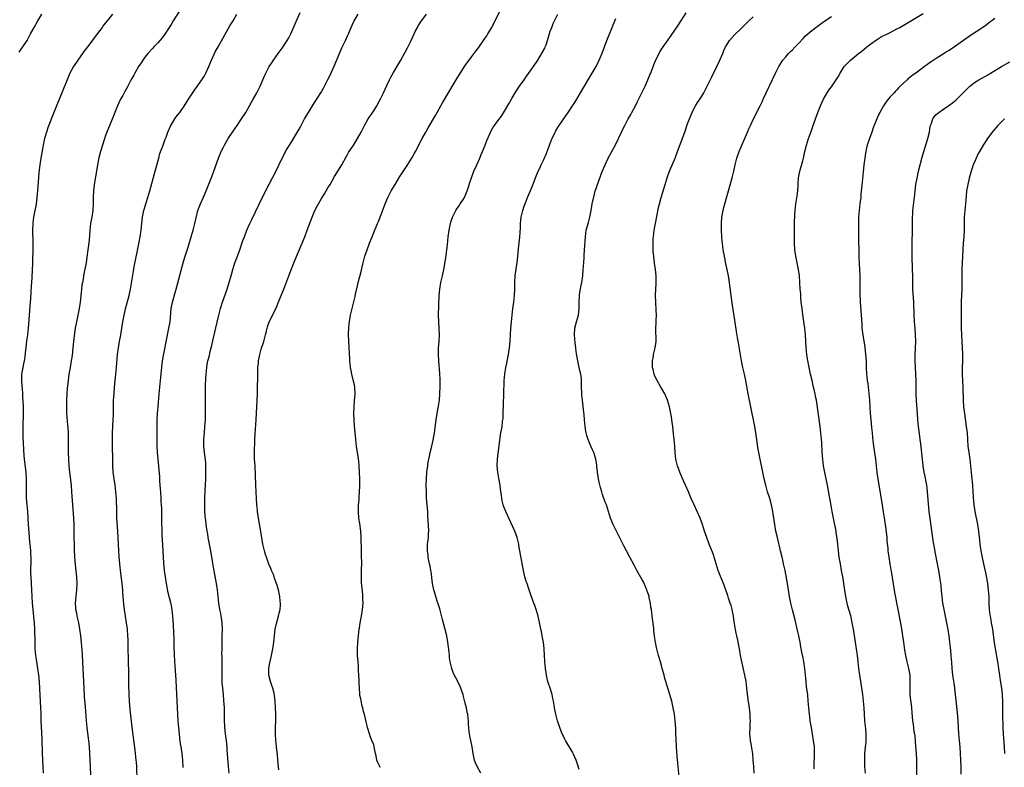
# Model space of a CAD drawing. Units: inches. Extents: x 2631000 to 2634000, y 1446000 to 1449000.
# Drawn here: x 2633165 to 2633466, y 1446591 to 1446819 of the extents above; entities that cross this region are included whole.
import ezdxf

# ---------------------------------------------------------------- set-up
doc = ezdxf.new("R2010")
doc.units = ezdxf.units.IN
doc.header["$MEASUREMENT"] = 0
doc.layers.add('LD26311446_10ft', color=254, linetype='Continuous')

msp = doc.modelspace()

# ---------------------------------------------------------------- linework, layer by layer
at = {"layer": 'LD26311446_10ft'}
for points, elevation in [([(2633164.59, 1446809.41), (2633165.38, 1446810.62), (2633165.68, 1446811), (2633166.94, 1446813), (2633168.05, 1446815), (2633169.11, 1446817), (2633170.22, 1446819), (2633171.51, 1446821)], 10150), ([(2633193.05, 1446821), (2633191.47, 1446819), (2633191, 1446818.38), (2633190.38, 1446817.62), (2633189.89, 1446817), (2633187.8, 1446814.2), (2633186.76, 1446812.76), (2633185.44, 1446811), (2633184.37, 1446809.63), (2633182.48, 1446807), (2633181.17, 1446805), (2633180.06, 1446803), (2633179.18, 1446801), (2633178, 1446798), (2633177.63, 1446797), (2633177, 1446795.45), (2633175.96, 1446793), (2633175.13, 1446791), (2633173.46, 1446786.54), (2633172.9, 1446785), (2633172.3, 1446783), (2633171.87, 1446781), (2633171.18, 1446777), (2633170.87, 1446775), (2633170.58, 1446772.58), (2633170.21, 1446768.21), (2633169.99, 1446765), (2633169.77, 1446763), (2633169.62, 1446762.38), (2633169.36, 1446761), (2633168.92, 1446759), (2633168.7, 1446757.3), (2633168.68, 1446757), (2633168.63, 1446755), (2633168.73, 1446751), (2633168.74, 1446749.26), (2633168.64, 1446745.36), (2633168.61, 1446744.61), (2633168.57, 1446743), (2633168.45, 1446740.45), (2633168.24, 1446737.76), (2633168.14, 1446736.14), (2633167.96, 1446734.04), (2633167.85, 1446731.85), (2633167.69, 1446730.31), (2633167.6, 1446729), (2633167.26, 1446725), (2633167.05, 1446723), (2633166.81, 1446721.19), (2633166.55, 1446719), (2633166.51, 1446718.51), (2633166.23, 1446716.23), (2633166.03, 1446715), (2633165.84, 1446714.16), (2633165.62, 1446713), (2633165.3, 1446711), (2633165.24, 1446709), (2633165.33, 1446707.33), (2633165.42, 1446706.58), (2633165.54, 1446705), (2633165.61, 1446703.61), (2633165.68, 1446703), (2633165.77, 1446701), (2633165.79, 1446699), (2633165.65, 1446695), (2633165.66, 1446693), (2633165.71, 1446691.71), (2633165.9, 1446687.9), (2633166.02, 1446686.02), (2633166.18, 1446684.18), (2633166.55, 1446681), (2633166.68, 1446679), (2633166.68, 1446677), (2633166.64, 1446675), (2633166.71, 1446673), (2633166.9, 1446671), (2633167.1, 1446669), (2633167.24, 1446667), (2633167.34, 1446665), (2633167.5, 1446662.5), (2633167.74, 1446659.74), (2633167.92, 1446658.08), (2633168, 1446657), (2633168.02, 1446656.02), (2633168.09, 1446655), (2633168.1, 1446653.9), (2633168.04, 1446651), (2633168.05, 1446649.95), (2633168.08, 1446649), (2633168.29, 1446645), (2633168.38, 1446643), (2633168.52, 1446641), (2633168.97, 1446637), (2633169.15, 1446634.85), (2633169.25, 1446633), (2633169.32, 1446629), (2633169.38, 1446627), (2633169.53, 1446625), (2633169.7, 1446623.7), (2633170.17, 1446621), (2633170.49, 1446619), (2633170.69, 1446617), (2633170.88, 1446612.88), (2633171.11, 1446609), (2633171.16, 1446607.16), (2633171.18, 1446605), (2633171.25, 1446603.25), (2633171.44, 1446599.44), (2633171.61, 1446595), (2633171.79, 1446591), (2633171.9, 1446589)], 10160), ([(2633214.2, 1446823), (2633211.69, 1446819), (2633211, 1446817.85), (2633210.47, 1446817), (2633209.09, 1446814.91), (2633208.24, 1446813.76), (2633207.61, 1446813), (2633207, 1446812.31), (2633205.77, 1446811), (2633205.41, 1446810.59), (2633203.93, 1446809), (2633203, 1446807.83), (2633202.39, 1446807), (2633201.85, 1446806.15), (2633201.09, 1446805), (2633199.94, 1446803), (2633199.61, 1446802.39), (2633199, 1446801.32), (2633198.61, 1446800.61), (2633197.77, 1446799), (2633196.79, 1446797.21), (2633196.66, 1446797), (2633196.21, 1446796.21), (2633195.54, 1446795), (2633195, 1446793.91), (2633194.6, 1446793), (2633192.95, 1446788.95), (2633191.4, 1446785), (2633191, 1446783.91), (2633190.02, 1446781), (2633189.41, 1446779), (2633188.92, 1446777.08), (2633188.53, 1446775), (2633188.21, 1446773), (2633187.5, 1446769), (2633187.25, 1446767), (2633187.17, 1446765), (2633187.16, 1446763), (2633187.03, 1446761), (2633186.73, 1446759), (2633186.47, 1446757.53), (2633186.4, 1446757), (2633186.18, 1446755), (2633185.92, 1446751.92), (2633185.59, 1446749), (2633185.29, 1446746.71), (2633185, 1446745), (2633184.35, 1446741.65), (2633184.09, 1446740.09), (2633183.88, 1446739), (2633183.75, 1446738.25), (2633183.6, 1446737), (2633183.16, 1446733), (2633182.85, 1446731), (2633182.08, 1446727), (2633181.72, 1446725), (2633181.35, 1446722.65), (2633181.13, 1446721), (2633180.93, 1446719), (2633180.72, 1446716.72), (2633180.48, 1446715), (2633180.11, 1446713), (2633179.76, 1446711), (2633179.49, 1446709), (2633179.33, 1446707.33), (2633179.25, 1446706.75), (2633179.13, 1446705), (2633179.04, 1446702.96), (2633179, 1446701), (2633179.04, 1446699.04), (2633179.34, 1446695.34), (2633179.44, 1446694.56), (2633179.51, 1446693), (2633179.55, 1446689), (2633179.58, 1446687.58), (2633179.57, 1446687), (2633179.63, 1446685), (2633179.76, 1446683), (2633179.97, 1446681), (2633180.42, 1446677), (2633180.59, 1446675), (2633180.81, 1446671), (2633181.13, 1446667), (2633181.22, 1446665), (2633181.28, 1446663), (2633181.38, 1446657), (2633181.45, 1446655.45), (2633181.58, 1446653.58), (2633182.03, 1446649), (2633182.17, 1446647), (2633182.13, 1446645), (2633182.01, 1446644.01), (2633181.7, 1446641), (2633181.79, 1446639.79), (2633181.81, 1446639), (2633182.03, 1446638.03), (2633182.22, 1446637), (2633182.65, 1446635), (2633182.98, 1446633), (2633183.26, 1446631), (2633183.52, 1446629), (2633183.66, 1446627.66), (2633183.71, 1446627), (2633183.83, 1446625), (2633184, 1446621), (2633184.31, 1446615), (2633184.46, 1446612.46), (2633184.72, 1446609.28), (2633185.02, 1446605), (2633185.2, 1446603), (2633185.63, 1446599.63), (2633185.73, 1446599), (2633185.92, 1446597), (2633186.04, 1446595), (2633186.21, 1446591), (2633186.39, 1446588.39)], 10170), ([(2633200.66, 1446587), (2633200.5, 1446591), (2633200.4, 1446592.4), (2633200.34, 1446593), (2633200, 1446596), (2633199.07, 1446603.07), (2633198.86, 1446604.86), (2633198.49, 1446608.49), (2633198.3, 1446611), (2633198.2, 1446613), (2633198.17, 1446614.17), (2633198.13, 1446615), (2633198.04, 1446619), (2633197.96, 1446623.96), (2633197.88, 1446627), (2633197.87, 1446629), (2633197.84, 1446629.84), (2633197.83, 1446631), (2633197.67, 1446633), (2633197.4, 1446635), (2633196.79, 1446639), (2633196.59, 1446640.59), (2633196.3, 1446644.3), (2633196.26, 1446645), (2633196.04, 1446647), (2633195.53, 1446651), (2633195.32, 1446653), (2633195.14, 1446655.14), (2633195, 1446657), (2633194.88, 1446659), (2633194.69, 1446663), (2633194.45, 1446667), (2633194.42, 1446668.42), (2633194.37, 1446669.63), (2633194.35, 1446672.35), (2633194.32, 1446673), (2633194.16, 1446675), (2633193.89, 1446677), (2633193.57, 1446679), (2633193.31, 1446681), (2633193.18, 1446683), (2633193.07, 1446691), (2633193.12, 1446693), (2633193.32, 1446697), (2633193.36, 1446698.64), (2633193.37, 1446701), (2633193.44, 1446703), (2633193.56, 1446705), (2633193.71, 1446707), (2633194, 1446710), (2633194.32, 1446713), (2633194.67, 1446717), (2633194.92, 1446719), (2633195.26, 1446721), (2633195.64, 1446723), (2633196.3, 1446727), (2633196.68, 1446729), (2633197.1, 1446730.9), (2633198.14, 1446735), (2633198.56, 1446737), (2633199.5, 1446742.5), (2633199.76, 1446743.76), (2633200.13, 1446745.87), (2633200.77, 1446748.77), (2633201.29, 1446751.29), (2633201.6, 1446753), (2633201.87, 1446755), (2633202.05, 1446757), (2633202.27, 1446759), (2633202.68, 1446761), (2633203.38, 1446763.38), (2633203.89, 1446765), (2633204.47, 1446767), (2633206.17, 1446773), (2633207.22, 1446777), (2633207.61, 1446778.39), (2633208.55, 1446781), (2633209.23, 1446782.77), (2633209.47, 1446783.47), (2633210.05, 1446785), (2633210.91, 1446787), (2633212.17, 1446789), (2633212.51, 1446789.49), (2633213.7, 1446791), (2633215, 1446792.89), (2633215.79, 1446794.21), (2633216.3, 1446795), (2633218.17, 1446797.83), (2633219, 1446798.89), (2633220.43, 1446801), (2633221, 1446801.9), (2633221.4, 1446802.6), (2633221.62, 1446803), (2633222.58, 1446805), (2633223.41, 1446807), (2633224.3, 1446809), (2633224.54, 1446809.46), (2633225.36, 1446811), (2633229, 1446817.41), (2633229.95, 1446819), (2633231.12, 1446821)], 10180), ([(2633214.73, 1446590.73), (2633214.57, 1446593), (2633214.35, 1446595), (2633214.07, 1446597), (2633213.93, 1446597.93), (2633213.69, 1446599.69), (2633213.55, 1446601), (2633213.36, 1446603), (2633213.22, 1446605), (2633213, 1446609), (2633212.52, 1446617.48), (2633212.37, 1446620.37), (2633212.25, 1446621.75), (2633212.08, 1446625), (2633211.98, 1446627.98), (2633211.94, 1446630.06), (2633211.86, 1446631.86), (2633211.7, 1446634.3), (2633211.64, 1446635.64), (2633211.53, 1446637), (2633211.31, 1446639), (2633211, 1446640.62), (2633210.91, 1446641.09), (2633210.16, 1446644.16), (2633209.61, 1446647), (2633209.29, 1446649), (2633209.02, 1446651), (2633208.82, 1446653.18), (2633208.55, 1446657), (2633208.35, 1446660.35), (2633208.33, 1446661.67), (2633208.27, 1446663), (2633208.18, 1446665.82), (2633208.14, 1446669.86), (2633208.1, 1446671), (2633208.02, 1446672.02), (2633207.98, 1446673), (2633207.84, 1446675), (2633207.8, 1446675.8), (2633207.61, 1446678.39), (2633207.56, 1446679.56), (2633207.04, 1446685), (2633206.9, 1446687), (2633206.79, 1446689), (2633206.72, 1446691), (2633206.71, 1446693), (2633206.74, 1446695), (2633206.8, 1446697), (2633206.89, 1446699), (2633207.02, 1446701), (2633207.37, 1446705), (2633207.78, 1446709), (2633208.15, 1446713), (2633208.4, 1446715), (2633208.78, 1446717.22), (2633210.37, 1446725), (2633210.68, 1446727), (2633211.06, 1446731), (2633211.45, 1446733), (2633212.57, 1446737), (2633214.68, 1446745), (2633215.22, 1446746.78), (2633216.21, 1446749.79), (2633217.13, 1446753), (2633217.74, 1446755), (2633218.31, 1446757), (2633219, 1446760.12), (2633219.22, 1446761), (2633219.96, 1446763), (2633220.9, 1446765.1), (2633221.7, 1446767), (2633223.57, 1446771.57), (2633224.13, 1446773), (2633225.52, 1446777), (2633225.95, 1446778.05), (2633226.33, 1446779), (2633227, 1446780.41), (2633227.3, 1446781), (2633227.93, 1446782.07), (2633228.51, 1446783), (2633229.82, 1446785), (2633231.18, 1446787), (2633232.56, 1446789), (2633233.85, 1446791), (2633234.99, 1446793), (2633235.69, 1446794.31), (2633236.08, 1446795), (2633237.23, 1446797), (2633238.28, 1446799), (2633239.12, 1446801), (2633239.65, 1446802.35), (2633239.95, 1446803), (2633241.02, 1446805), (2633241.81, 1446806.19), (2633242.38, 1446807), (2633243.81, 1446809), (2633245, 1446810.64), (2633246.55, 1446813), (2633247, 1446813.8), (2633247.6, 1446815), (2633249.23, 1446818.77), (2633250.47, 1446821.53)], 10190), ([(2633228.75, 1446589), (2633228.6, 1446591), (2633228.18, 1446596.18), (2633228.15, 1446597), (2633228.07, 1446597.93), (2633227.96, 1446599), (2633227.7, 1446601), (2633227.48, 1446603), (2633227.45, 1446603.45), (2633227.39, 1446605), (2633227.38, 1446606.62), (2633227.31, 1446609), (2633227.18, 1446611.18), (2633227.03, 1446613), (2633226.8, 1446615), (2633226.64, 1446616.64), (2633226.61, 1446617), (2633226.62, 1446617.38), (2633226.59, 1446619), (2633226.66, 1446621), (2633226.65, 1446621.35), (2633226.65, 1446623), (2633226.62, 1446624.62), (2633226.58, 1446625.42), (2633226.59, 1446627), (2633226.68, 1446631), (2633226.69, 1446633), (2633226.61, 1446635), (2633226.45, 1446636.45), (2633226.36, 1446637), (2633226.19, 1446637.81), (2633225.96, 1446639), (2633225.62, 1446641), (2633225.2, 1446645), (2633224.89, 1446647), (2633223.95, 1446651.95), (2633223.6, 1446654.4), (2633223.16, 1446657), (2633222.77, 1446659), (2633222.5, 1446660.5), (2633222.38, 1446661), (2633222.2, 1446662.2), (2633222.02, 1446663), (2633221.73, 1446665), (2633221.61, 1446666.39), (2633221.47, 1446667.47), (2633221.38, 1446669.38), (2633221.34, 1446671), (2633221.35, 1446673), (2633221.48, 1446675.48), (2633221.57, 1446677), (2633221.65, 1446679), (2633221.67, 1446681), (2633221.62, 1446683.62), (2633221.5, 1446685), (2633221.47, 1446685.47), (2633221.26, 1446687), (2633221.07, 1446689), (2633221.06, 1446691), (2633221.19, 1446693), (2633221.37, 1446695), (2633221.49, 1446697), (2633221.53, 1446699), (2633221.53, 1446701), (2633221.51, 1446701.51), (2633221.51, 1446703), (2633221.49, 1446703.49), (2633221.51, 1446705), (2633221.55, 1446706.45), (2633221.52, 1446707.52), (2633221.6, 1446709.6), (2633221.69, 1446711), (2633221.91, 1446713), (2633222.07, 1446713.93), (2633222.3, 1446715), (2633222.72, 1446716.72), (2633223, 1446717.96), (2633223.36, 1446719.36), (2633223.94, 1446722.06), (2633225.11, 1446726.89), (2633225.58, 1446729), (2633226.09, 1446731), (2633226.71, 1446733), (2633228.12, 1446737), (2633228.32, 1446737.68), (2633228.77, 1446739), (2633229.49, 1446741.49), (2633229.86, 1446743), (2633230.31, 1446744.31), (2633230.52, 1446745), (2633231.29, 1446747), (2633232.01, 1446749), (2633233, 1446751.86), (2633233.42, 1446753), (2633234.22, 1446755), (2633235.13, 1446757), (2633235.75, 1446758.25), (2633239, 1446765.08), (2633241, 1446769.02), (2633242.04, 1446771), (2633243, 1446772.89), (2633244.99, 1446777.01), (2633245.68, 1446778.32), (2633246.05, 1446779), (2633247, 1446780.64), (2633247.92, 1446782.08), (2633249, 1446783.85), (2633250.14, 1446785.86), (2633250.75, 1446787), (2633251.86, 1446789), (2633253.01, 1446791), (2633254.53, 1446793.47), (2633256.82, 1446797), (2633257.63, 1446798.37), (2633257.97, 1446799), (2633259, 1446801.06), (2633259.62, 1446802.38), (2633260.88, 1446805.12), (2633262.49, 1446809), (2633263.28, 1446810.72), (2633264.4, 1446813), (2633265, 1446814.44), (2633265.26, 1446815), (2633266.08, 1446817), (2633266.36, 1446817.64), (2633267, 1446818.98), (2633268.23, 1446821)], 10200), ([(2633243.96, 1446590.04), (2633243.81, 1446591.81), (2633243.51, 1446594.49), (2633243.26, 1446597), (2633243.07, 1446599.07), (2633242.98, 1446601.02), (2633242.96, 1446603), (2633243, 1446605), (2633243.01, 1446606.99), (2633242.96, 1446609), (2633242.86, 1446611), (2633242.69, 1446612.69), (2633242.64, 1446613), (2633242.5, 1446613.5), (2633242.13, 1446615), (2633241.85, 1446615.85), (2633241.38, 1446617), (2633240.89, 1446619), (2633240.93, 1446621.07), (2633241.25, 1446622.75), (2633241.75, 1446625), (2633242.12, 1446627), (2633242.41, 1446629), (2633242.64, 1446631), (2633242.88, 1446633), (2633243.26, 1446634.74), (2633243.91, 1446637), (2633244.09, 1446637.91), (2633244.34, 1446639), (2633244.44, 1446640.43), (2633244.45, 1446641), (2633244.37, 1446641.63), (2633244.27, 1446643), (2633243.82, 1446645), (2633243.32, 1446646.68), (2633242.65, 1446648.65), (2633242.55, 1446649), (2633242.29, 1446649.71), (2633241.77, 1446651), (2633241.52, 1446651.52), (2633240.94, 1446652.94), (2633240.17, 1446655), (2633239.89, 1446655.89), (2633239.58, 1446657), (2633239.11, 1446659), (2633238.73, 1446661), (2633237.73, 1446667), (2633237.64, 1446667.64), (2633237.43, 1446669), (2633237.4, 1446669.4), (2633237.21, 1446671), (2633237.09, 1446673), (2633237.04, 1446674.96), (2633236.98, 1446677.02), (2633236.68, 1446683), (2633236.56, 1446685), (2633236.51, 1446687), (2633236.53, 1446688.53), (2633236.58, 1446689.42), (2633236.63, 1446691), (2633236.71, 1446692.71), (2633236.99, 1446697), (2633237.19, 1446701), (2633237.42, 1446705), (2633237.48, 1446706.52), (2633237.46, 1446707.46), (2633237.5, 1446709.5), (2633237.51, 1446711), (2633237.55, 1446711.55), (2633237.59, 1446713), (2633237.7, 1446714.3), (2633237.77, 1446715), (2633238.15, 1446717), (2633238.61, 1446718.61), (2633239.34, 1446721), (2633239.84, 1446723), (2633240.15, 1446724.15), (2633240.36, 1446725), (2633240.51, 1446725.49), (2633241.05, 1446726.95), (2633243.03, 1446730.97), (2633244.21, 1446733.79), (2633245.46, 1446737), (2633247, 1446741.04), (2633248.6, 1446745), (2633251.08, 1446751), (2633251.89, 1446753), (2633252.65, 1446755), (2633253.62, 1446757.62), (2633254.15, 1446759), (2633255, 1446761.02), (2633255.7, 1446762.3), (2633256.05, 1446763), (2633257, 1446764.64), (2633257.91, 1446766.09), (2633259, 1446767.93), (2633259.63, 1446769), (2633261, 1446771.39), (2633263.21, 1446775), (2633264.56, 1446777.43), (2633265, 1446778.14), (2633265.31, 1446778.69), (2633266.87, 1446781.13), (2633268.04, 1446783), (2633269.17, 1446785), (2633269.81, 1446786.19), (2633270.21, 1446787), (2633271.33, 1446789), (2633273, 1446791.52), (2633273.93, 1446793), (2633275.1, 1446795.1), (2633276.03, 1446797), (2633277, 1446799.22), (2633277.82, 1446801), (2633278.21, 1446801.79), (2633279, 1446803.19), (2633281.29, 1446807), (2633282.62, 1446809.38), (2633283.3, 1446810.7), (2633284.4, 1446813), (2633285.33, 1446815), (2633285.69, 1446815.69), (2633286.34, 1446817), (2633286.57, 1446817.43), (2633287.36, 1446818.64), (2633289.16, 1446821)], 10210), ([(2633275, 1446590.76), (2633274.86, 1446591), (2633274.23, 1446592.23), (2633273.95, 1446593), (2633273.69, 1446594.31), (2633273.52, 1446595), (2633273.17, 1446597), (2633273, 1446597.62), (2633272.45, 1446599), (2633272.01, 1446600.01), (2633271.66, 1446601), (2633271.1, 1446603), (2633271, 1446603.44), (2633270.68, 1446604.68), (2633270.16, 1446607), (2633269.9, 1446607.9), (2633269.65, 1446609), (2633269.48, 1446609.48), (2633269.1, 1446611.1), (2633269, 1446611.69), (2633268.77, 1446612.77), (2633268.76, 1446613.24), (2633268.63, 1446615), (2633268.58, 1446616.58), (2633268.57, 1446617.43), (2633268.48, 1446619), (2633268.38, 1446620.38), (2633268.32, 1446621.68), (2633268.09, 1446624.09), (2633268.06, 1446625), (2633268.06, 1446625.93), (2633268.02, 1446627), (2633268.13, 1446629), (2633268.57, 1446633), (2633268.63, 1446633.37), (2633268.85, 1446635), (2633269.24, 1446637), (2633269.58, 1446639), (2633269.72, 1446641), (2633269.66, 1446642.34), (2633269.66, 1446643), (2633269.62, 1446643.62), (2633269.26, 1446647.26), (2633269.21, 1446649.21), (2633269.27, 1446651), (2633269.31, 1446653.31), (2633269.29, 1446655.29), (2633269.24, 1446657), (2633269.17, 1446661), (2633269.04, 1446663), (2633268.72, 1446665.28), (2633268.46, 1446667), (2633268.33, 1446669), (2633268.38, 1446671), (2633268.52, 1446672.52), (2633268.55, 1446673.45), (2633268.69, 1446675), (2633268.77, 1446676.77), (2633268.75, 1446679), (2633268.68, 1446681), (2633268.55, 1446683), (2633268.41, 1446684.41), (2633268.2, 1446685.8), (2633267.77, 1446689), (2633267.54, 1446691), (2633267.15, 1446695.15), (2633267, 1446697), (2633266.92, 1446699), (2633266.98, 1446701.02), (2633267.13, 1446702.87), (2633267.29, 1446705), (2633267.2, 1446706.8), (2633267.2, 1446707), (2633267, 1446708.08), (2633266.72, 1446709.28), (2633266.27, 1446711), (2633266.06, 1446712.06), (2633265.92, 1446713), (2633265.81, 1446714.19), (2633265.71, 1446715), (2633265.66, 1446715.66), (2633265.37, 1446721), (2633265.29, 1446723.29), (2633265.35, 1446725), (2633265.52, 1446726.48), (2633265.55, 1446727), (2633265.64, 1446727.64), (2633265.9, 1446729), (2633266.13, 1446729.87), (2633266.35, 1446731), (2633267.3, 1446734.7), (2633267.46, 1446735.46), (2633268.05, 1446737.95), (2633268.27, 1446739), (2633269, 1446741.94), (2633269.72, 1446745), (2633270.3, 1446747), (2633270.98, 1446749), (2633271.7, 1446751), (2633272.47, 1446753), (2633273, 1446754.28), (2633274.16, 1446757), (2633274.4, 1446757.6), (2633276.08, 1446761.92), (2633276.47, 1446763), (2633277.31, 1446765), (2633278.34, 1446767), (2633279.51, 1446769), (2633281, 1446771.4), (2633283.22, 1446774.78), (2633284.78, 1446777.22), (2633285.51, 1446778.49), (2633285.78, 1446779), (2633287.8, 1446783), (2633288.88, 1446785), (2633289.68, 1446786.32), (2633291.91, 1446790.09), (2633293.55, 1446793), (2633294.06, 1446793.94), (2633296.26, 1446797.74), (2633297, 1446798.95), (2633298.51, 1446801.49), (2633301, 1446805.32), (2633303, 1446808.12), (2633304.26, 1446809.74), (2633305, 1446810.73), (2633307, 1446813.55), (2633307.55, 1446814.45), (2633307.92, 1446815), (2633309.07, 1446817), (2633309.71, 1446818.29), (2633311.72, 1446822.28)], 10220), ([(2633305.7, 1446589), (2633304.64, 1446591), (2633304.14, 1446592.14), (2633303.83, 1446593), (2633303.4, 1446595), (2633303.11, 1446597), (2633302.4, 1446600.4), (2633302.29, 1446601), (2633302.22, 1446601.78), (2633302.07, 1446603), (2633302, 1446604), (2633301.96, 1446605), (2633301.85, 1446605.85), (2633301.73, 1446607), (2633301.59, 1446607.59), (2633301.32, 1446609), (2633301, 1446610.37), (2633300.47, 1446612.47), (2633300.32, 1446613), (2633299.92, 1446614.08), (2633299.63, 1446615), (2633299.45, 1446615.45), (2633298.79, 1446616.79), (2633297.42, 1446619.42), (2633296.86, 1446621), (2633296.4, 1446623), (2633296.21, 1446624.21), (2633296.13, 1446625), (2633296.06, 1446625.94), (2633295.7, 1446629), (2633295.32, 1446631), (2633294.72, 1446633.28), (2633293.98, 1446635.98), (2633293.61, 1446637.61), (2633293.19, 1446639.19), (2633292.73, 1446640.73), (2633292.44, 1446641.56), (2633291.99, 1446643), (2633291.77, 1446643.77), (2633291.39, 1446645), (2633291.01, 1446647.01), (2633290.8, 1446648.8), (2633290.79, 1446649), (2633290.54, 1446650.54), (2633290.5, 1446651), (2633290.23, 1446652.23), (2633290.09, 1446653), (2633289.66, 1446655), (2633289.61, 1446655.61), (2633289.42, 1446657), (2633289.44, 1446658.56), (2633289.47, 1446659), (2633289.57, 1446659.57), (2633289.71, 1446661), (2633289.77, 1446662.23), (2633289.83, 1446663), (2633289.69, 1446666.31), (2633289.57, 1446667.57), (2633289.5, 1446669), (2633289.18, 1446673), (2633289.09, 1446674.91), (2633289.08, 1446677), (2633289.13, 1446678.87), (2633289.27, 1446681), (2633289.5, 1446683), (2633289.59, 1446683.59), (2633289.84, 1446685), (2633290.07, 1446685.93), (2633290.29, 1446687), (2633290.79, 1446689), (2633291.19, 1446690.81), (2633291.58, 1446693), (2633292.13, 1446697), (2633292.44, 1446699), (2633292.73, 1446700.73), (2633292.79, 1446701.21), (2633293.07, 1446703), (2633293.26, 1446705), (2633293.34, 1446707.34), (2633293.32, 1446709.32), (2633293.22, 1446711.22), (2633292.88, 1446715), (2633292.8, 1446717), (2633292.85, 1446719), (2633292.98, 1446721), (2633293.07, 1446723), (2633293.02, 1446725.02), (2633292.88, 1446727), (2633292.82, 1446729), (2633293.01, 1446735), (2633293.16, 1446737), (2633293.55, 1446739), (2633294.06, 1446741), (2633294.47, 1446743), (2633295, 1446746.55), (2633295.34, 1446749), (2633295.53, 1446750.47), (2633295.8, 1446753), (2633296.08, 1446755), (2633296.47, 1446757), (2633296.58, 1446757.42), (2633297.06, 1446758.94), (2633298.08, 1446761), (2633298.44, 1446761.56), (2633299, 1446762.34), (2633299.45, 1446763), (2633300.21, 1446764.21), (2633300.73, 1446765), (2633300.83, 1446765.17), (2633301, 1446765.53), (2633301.61, 1446767), (2633301.88, 1446767.88), (2633302.43, 1446769.56), (2633302.88, 1446771), (2633303.61, 1446773), (2633304.48, 1446775), (2633305.4, 1446777), (2633305.88, 1446778.12), (2633306.29, 1446779), (2633307.12, 1446781), (2633307.61, 1446782.39), (2633308.48, 1446784.48), (2633308.68, 1446785), (2633309.54, 1446786.46), (2633309.89, 1446787), (2633311, 1446788.4), (2633312.11, 1446789.89), (2633313, 1446791.33), (2633314.36, 1446793.64), (2633315.27, 1446795.27), (2633316.29, 1446797), (2633317, 1446798.13), (2633317.57, 1446799), (2633318.99, 1446801), (2633319.84, 1446802.16), (2633321.85, 1446805), (2633323.18, 1446807), (2633324.64, 1446809.36), (2633325.32, 1446810.68), (2633325.45, 1446811), (2633325.69, 1446811.69), (2633326.18, 1446813), (2633327, 1446815.78), (2633327.42, 1446817), (2633327.87, 1446818.13), (2633328.27, 1446819), (2633329.33, 1446821)], 10230), ([(2633366.53, 1446587), (2633366.12, 1446591), (2633366.04, 1446592.04), (2633365.8, 1446594.2), (2633365.56, 1446597), (2633365.45, 1446599.45), (2633365.42, 1446601), (2633365.35, 1446602.65), (2633365.2, 1446605), (2633364.98, 1446607), (2633364.62, 1446609), (2633364.13, 1446611), (2633362.33, 1446617), (2633362.07, 1446617.93), (2633361.8, 1446619), (2633361.65, 1446619.65), (2633361.26, 1446621), (2633361, 1446621.96), (2633360.66, 1446623), (2633360.06, 1446625), (2633359.56, 1446627), (2633359.46, 1446627.46), (2633359.17, 1446629), (2633358.9, 1446630.9), (2633358.68, 1446632.68), (2633358.63, 1446633.37), (2633358.24, 1446636.24), (2633358.17, 1446637), (2633358.02, 1446638.02), (2633357.92, 1446639), (2633357.78, 1446639.78), (2633357.63, 1446641), (2633357.27, 1446642.73), (2633357.2, 1446643), (2633357, 1446643.66), (2633356.65, 1446644.65), (2633356.55, 1446645), (2633355.68, 1446647), (2633355.46, 1446647.46), (2633355, 1446648.28), (2633353.44, 1446651), (2633352.62, 1446652.62), (2633351.37, 1446655), (2633350.27, 1446657), (2633349.5, 1446658.5), (2633348.51, 1446660.51), (2633346.23, 1446665), (2633345.39, 1446667), (2633344.16, 1446671), (2633343.83, 1446671.83), (2633343, 1446674.16), (2633342.72, 1446675), (2633342.33, 1446676.33), (2633341.95, 1446677.95), (2633341.73, 1446679), (2633341.64, 1446679.64), (2633341.42, 1446681), (2633341.23, 1446682.77), (2633341.21, 1446683.21), (2633340.97, 1446684.97), (2633340.27, 1446687), (2633339.86, 1446687.86), (2633339.37, 1446689), (2633338.61, 1446691), (2633338.22, 1446692.22), (2633338.01, 1446693), (2633337.8, 1446694.2), (2633337.64, 1446695), (2633337.46, 1446697), (2633337.33, 1446698.67), (2633337.3, 1446699.3), (2633336.82, 1446703), (2633336.64, 1446704.64), (2633336.61, 1446705), (2633336.62, 1446705.38), (2633336.54, 1446707), (2633336.51, 1446708.51), (2633336.53, 1446709), (2633336.49, 1446709.51), (2633336.32, 1446711), (2633336.05, 1446712.05), (2633335.86, 1446713), (2633335.39, 1446715), (2633335, 1446717.24), (2633334.78, 1446718.78), (2633334.77, 1446719), (2633334.56, 1446720.56), (2633334.39, 1446723), (2633334.51, 1446725), (2633334.98, 1446727), (2633335.58, 1446729), (2633335.85, 1446731), (2633335.87, 1446731.87), (2633335.85, 1446733), (2633335.91, 1446735), (2633336.05, 1446736.05), (2633336.2, 1446737), (2633336.36, 1446737.64), (2633336.6, 1446739), (2633336.9, 1446741), (2633337.07, 1446742.93), (2633337.21, 1446745), (2633337.34, 1446746.66), (2633337.36, 1446747.36), (2633337.6, 1446750.4), (2633337.64, 1446751.64), (2633337.73, 1446753), (2633338, 1446755), (2633338.64, 1446757.36), (2633339.11, 1446759), (2633339.48, 1446761), (2633339.67, 1446762.33), (2633339.79, 1446763), (2633340.37, 1446765.63), (2633340.76, 1446767), (2633341, 1446767.78), (2633341.42, 1446769), (2633342.89, 1446772.89), (2633343.74, 1446775), (2633344.67, 1446777), (2633346.93, 1446781.07), (2633348.77, 1446785), (2633349, 1446785.44), (2633349.75, 1446787), (2633350.82, 1446789), (2633351.61, 1446790.39), (2633351.93, 1446791), (2633353.02, 1446793), (2633353.7, 1446794.3), (2633355.04, 1446797), (2633355.98, 1446799), (2633356.88, 1446801), (2633357.49, 1446802.51), (2633357.7, 1446803), (2633358.47, 1446805), (2633359.18, 1446806.82), (2633360.28, 1446809), (2633360.54, 1446809.46), (2633361.54, 1446811), (2633363, 1446813.14), (2633363.77, 1446814.23), (2633366.19, 1446817.81), (2633368.54, 1446821.46)], 10250), ([(2633389.4, 1446589), (2633389.21, 1446591), (2633389.08, 1446593), (2633388.92, 1446595), (2633388.68, 1446596.68), (2633388.53, 1446597.47), (2633388.27, 1446599), (2633388.17, 1446600.17), (2633388.06, 1446601), (2633388.1, 1446603), (2633388.14, 1446604.14), (2633388.19, 1446605), (2633388.17, 1446605.83), (2633388.12, 1446607), (2633387.98, 1446607.98), (2633387.89, 1446609), (2633387.56, 1446611.56), (2633387.14, 1446615), (2633386.86, 1446617), (2633386.47, 1446619), (2633385.5, 1446623.5), (2633385.22, 1446625), (2633384.87, 1446627), (2633384.56, 1446628.56), (2633384.36, 1446629.64), (2633384.05, 1446631), (2633383.84, 1446631.84), (2633383.38, 1446634.62), (2633383.25, 1446635.25), (2633383, 1446637), (2633382.6, 1446639), (2633382.27, 1446640.27), (2633382.05, 1446641), (2633381.51, 1446642.49), (2633381.27, 1446643.27), (2633379.95, 1446647), (2633379, 1446649.39), (2633378.39, 1446651), (2633377.76, 1446653), (2633377.15, 1446655), (2633377, 1446655.44), (2633376.59, 1446656.59), (2633375.62, 1446659), (2633374.87, 1446661), (2633374.19, 1446663), (2633373.57, 1446665), (2633372.85, 1446667), (2633371, 1446671), (2633370.11, 1446673), (2633369.26, 1446675), (2633368.37, 1446677), (2633367.31, 1446679.31), (2633366.59, 1446681), (2633365.87, 1446683), (2633365.37, 1446685), (2633365.15, 1446687), (2633365.05, 1446689), (2633364.91, 1446691), (2633364.73, 1446692.73), (2633364.46, 1446695), (2633364.28, 1446696.28), (2633364.2, 1446697), (2633364.06, 1446697.94), (2633363.87, 1446699), (2633363.41, 1446701), (2633362.8, 1446703), (2633362.29, 1446704.29), (2633361.98, 1446705), (2633361, 1446706.66), (2633360.83, 1446707), (2633359.69, 1446709), (2633359, 1446710.35), (2633358.75, 1446711), (2633358.42, 1446712.42), (2633358.27, 1446713), (2633358.22, 1446713.78), (2633358.21, 1446715), (2633358.52, 1446716.52), (2633358.59, 1446717), (2633359, 1446718.6), (2633359.12, 1446719), (2633359.4, 1446721), (2633359.29, 1446725), (2633359.38, 1446726.62), (2633359.38, 1446727.38), (2633359.45, 1446729), (2633359.42, 1446730.58), (2633359.25, 1446733), (2633359.18, 1446735), (2633359.25, 1446737), (2633359.35, 1446738.65), (2633359.36, 1446739), (2633359.34, 1446741), (2633359.16, 1446743), (2633358.89, 1446744.89), (2633358.62, 1446747), (2633358.51, 1446748.51), (2633358.48, 1446749), (2633358.45, 1446751), (2633358.5, 1446752.5), (2633358.53, 1446753), (2633358.77, 1446755), (2633359.15, 1446757), (2633359.72, 1446759.72), (2633360.11, 1446761.89), (2633360.35, 1446763), (2633360.88, 1446765), (2633362.11, 1446769), (2633362.75, 1446771), (2633363.47, 1446773), (2633365.16, 1446777), (2633365.94, 1446779), (2633368.14, 1446785), (2633369, 1446787.49), (2633369.54, 1446789), (2633370.35, 1446791), (2633371, 1446792.28), (2633371.39, 1446793), (2633372.01, 1446793.99), (2633373, 1446795.46), (2633373.93, 1446797), (2633375.01, 1446798.99), (2633376.32, 1446801.68), (2633377.89, 1446805), (2633378.82, 1446807), (2633379.72, 1446809), (2633380.1, 1446809.9), (2633380.63, 1446811), (2633381, 1446811.69), (2633381.82, 1446813), (2633383.3, 1446814.7), (2633383.6, 1446815), (2633385, 1446816.28), (2633387, 1446818.28), (2633387.7, 1446819), (2633389, 1446820.25)], 10260), ([(2633407.71, 1446590.29), (2633407.74, 1446591.74), (2633407.83, 1446594.17), (2633407.83, 1446595), (2633407.76, 1446597), (2633407.53, 1446599), (2633406.85, 1446603), (2633406.53, 1446605), (2633406.36, 1446606.36), (2633406.27, 1446607), (2633406.07, 1446609), (2633405.92, 1446611), (2633405.72, 1446613), (2633405.4, 1446615.4), (2633405.22, 1446617), (2633405.08, 1446618.92), (2633404.9, 1446621), (2633404.58, 1446623), (2633404.3, 1446624.3), (2633403.98, 1446626.02), (2633403.64, 1446627.64), (2633403.39, 1446629), (2633403, 1446630.97), (2633402.63, 1446632.63), (2633401.88, 1446635.88), (2633401.06, 1446638.94), (2633400.54, 1446641), (2633400.16, 1446643), (2633399.88, 1446645), (2633399.56, 1446647), (2633398.8, 1446651), (2633398.37, 1446653), (2633398.08, 1446654.08), (2633397.88, 1446655), (2633397.39, 1446657), (2633396.44, 1446661), (2633396.02, 1446663), (2633395.66, 1446665), (2633395.1, 1446669), (2633394.69, 1446671), (2633394.1, 1446673), (2633393.48, 1446675), (2633392.92, 1446677), (2633392.41, 1446679), (2633391.97, 1446681), (2633391.22, 1446685), (2633390.52, 1446688.52), (2633390.25, 1446690.25), (2633389.86, 1446693), (2633389.52, 1446695), (2633388.32, 1446701), (2633387.49, 1446705), (2633386.85, 1446709), (2633386.41, 1446711), (2633385.92, 1446713), (2633385.52, 1446715), (2633385, 1446718.07), (2633384.54, 1446720.54), (2633384.38, 1446721.62), (2633383.99, 1446723.99), (2633383.45, 1446727.45), (2633382.65, 1446732.65), (2633381.73, 1446739.73), (2633381.53, 1446741), (2633381.14, 1446743), (2633380.73, 1446744.73), (2633380.23, 1446747), (2633379.89, 1446749), (2633379.63, 1446751), (2633379.58, 1446751.58), (2633379.45, 1446753), (2633379.35, 1446755), (2633379.33, 1446757), (2633379.48, 1446759), (2633379.84, 1446761), (2633380.1, 1446761.9), (2633380.37, 1446763), (2633381.55, 1446767), (2633382.66, 1446771), (2633383.16, 1446773), (2633383.59, 1446775), (2633384.1, 1446777), (2633384.8, 1446779), (2633387.27, 1446785), (2633387.82, 1446786.18), (2633388.2, 1446787), (2633389.17, 1446789), (2633391.16, 1446793), (2633391.75, 1446794.25), (2633392.13, 1446795), (2633395.89, 1446803), (2633396.93, 1446805.07), (2633398.14, 1446807), (2633399, 1446808.02), (2633399.87, 1446809), (2633400.43, 1446809.57), (2633401, 1446810.06), (2633401.88, 1446811), (2633403, 1446812.13), (2633404.37, 1446813.63), (2633405, 1446814.25), (2633405.78, 1446815), (2633407, 1446816.08), (2633409, 1446817.59), (2633409.83, 1446818.17), (2633411, 1446818.96), (2633413, 1446820.36)], 10270), ([(2633423.4, 1446589), (2633423.25, 1446591), (2633423.18, 1446593), (2633423.22, 1446594.78), (2633423.44, 1446597), (2633423.56, 1446598.44), (2633423.64, 1446599), (2633423.66, 1446599.66), (2633423.64, 1446601), (2633423.47, 1446602.53), (2633423.4, 1446603.4), (2633423.21, 1446605), (2633423.08, 1446607), (2633422.99, 1446608.99), (2633422.84, 1446611), (2633422.59, 1446613), (2633422.37, 1446614.37), (2633421.93, 1446617), (2633421.63, 1446619), (2633421.39, 1446621), (2633421.2, 1446623), (2633420.98, 1446625), (2633420.68, 1446627), (2633420.34, 1446629), (2633419.72, 1446633), (2633419.37, 1446635), (2633419, 1446636.71), (2633418.9, 1446637.1), (2633418.04, 1446640.04), (2633417.8, 1446641), (2633417.39, 1446643), (2633417, 1446645.52), (2633416.79, 1446647), (2633416.54, 1446648.54), (2633416.48, 1446649), (2633416.11, 1446651), (2633415.71, 1446653), (2633415.37, 1446655), (2633415.14, 1446657), (2633414.96, 1446659), (2633414.76, 1446660.76), (2633414.48, 1446662.48), (2633414.39, 1446663), (2633413.58, 1446667), (2633413.21, 1446669), (2633413, 1446670.21), (2633412.57, 1446672.57), (2633412.42, 1446673.58), (2633411.78, 1446677), (2633410.93, 1446680.93), (2633410.56, 1446683), (2633410.32, 1446685), (2633410.18, 1446687), (2633410.15, 1446688.15), (2633410.09, 1446689), (2633410.05, 1446690.05), (2633409.98, 1446691), (2633409.79, 1446693), (2633409.54, 1446695), (2633408.37, 1446703), (2633408.16, 1446704.16), (2633408, 1446705), (2633407.69, 1446706.31), (2633407.44, 1446707.44), (2633407.05, 1446709), (2633406.59, 1446711), (2633406.16, 1446713), (2633405.64, 1446715.64), (2633405.43, 1446717), (2633405.23, 1446719), (2633405.07, 1446723), (2633404.87, 1446725), (2633404.35, 1446728.35), (2633404, 1446731), (2633403.77, 1446733), (2633403.63, 1446734.37), (2633403.59, 1446735), (2633403.58, 1446735.58), (2633403.47, 1446737), (2633403.35, 1446739), (2633403.17, 1446741), (2633402.91, 1446743), (2633402.54, 1446745), (2633402.13, 1446747), (2633401.8, 1446749), (2633401.66, 1446751), (2633401.65, 1446754.35), (2633401.68, 1446757), (2633401.78, 1446759.78), (2633401.86, 1446761), (2633402.11, 1446763), (2633402.55, 1446765.45), (2633402.72, 1446767), (2633402.77, 1446768.77), (2633402.81, 1446769.19), (2633402.89, 1446771), (2633403.29, 1446773), (2633404.22, 1446776.22), (2633404.42, 1446777), (2633404.86, 1446779), (2633405.33, 1446781), (2633405.97, 1446783), (2633406.8, 1446785.2), (2633407.32, 1446786.68), (2633407.63, 1446787.63), (2633408.84, 1446791), (2633409.64, 1446793), (2633410.06, 1446793.94), (2633410.57, 1446795), (2633411.73, 1446797), (2633412.24, 1446797.76), (2633413, 1446798.8), (2633414.47, 1446801), (2633415, 1446801.89), (2633415.63, 1446803), (2633416.92, 1446805), (2633417.92, 1446806.08), (2633418.86, 1446807), (2633421.31, 1446809), (2633422.27, 1446809.73), (2633423.8, 1446811), (2633425, 1446811.96), (2633426.78, 1446813.22), (2633428.03, 1446813.97), (2633431, 1446815.45), (2633433, 1446816.51), (2633433.9, 1446817), (2633441, 1446821.22)], 10280), ([(2633335.87, 1446590.13), (2633335.4, 1446591.4), (2633334.87, 1446593), (2633334.04, 1446595), (2633333.67, 1446595.67), (2633331.62, 1446599), (2633331.41, 1446599.41), (2633331, 1446600.26), (2633330.66, 1446601), (2633330.45, 1446601.55), (2633329.92, 1446603), (2633329.25, 1446605), (2633328.71, 1446607), (2633328.3, 1446609), (2633328.17, 1446609.83), (2633327.96, 1446611), (2633327.78, 1446611.78), (2633327.53, 1446613), (2633326.93, 1446615), (2633326.44, 1446616.44), (2633326.28, 1446617), (2633326.08, 1446617.92), (2633325.81, 1446619), (2633325.69, 1446619.69), (2633325.53, 1446621), (2633325.35, 1446623), (2633325.35, 1446623.35), (2633325.23, 1446625), (2633325.12, 1446626.88), (2633325.13, 1446627.13), (2633324.94, 1446628.94), (2633324.55, 1446631), (2633324.28, 1446632.28), (2633324.1, 1446633), (2633323.58, 1446635.58), (2633323.27, 1446637), (2633322.71, 1446639), (2633322.27, 1446640.27), (2633321.98, 1446641), (2633321.18, 1446643.18), (2633320.38, 1446645.62), (2633319.9, 1446647), (2633319.64, 1446647.64), (2633319.25, 1446649), (2633318.79, 1446651), (2633318.23, 1446654.23), (2633317.42, 1446658.58), (2633317.34, 1446659), (2633316.87, 1446661), (2633316.13, 1446663), (2633314.29, 1446667), (2633313.9, 1446667.9), (2633313.38, 1446669), (2633313, 1446669.93), (2633312.62, 1446671), (2633312.28, 1446672.28), (2633312.14, 1446673), (2633312.05, 1446673.95), (2633311.75, 1446675.75), (2633311.62, 1446677), (2633311.32, 1446678.68), (2633311.21, 1446679.21), (2633310.9, 1446681), (2633310.78, 1446683), (2633310.89, 1446685), (2633311.66, 1446691.66), (2633311.89, 1446693), (2633312.09, 1446693.91), (2633312.24, 1446695), (2633312.4, 1446696.4), (2633312.49, 1446697), (2633312.54, 1446697.46), (2633312.62, 1446699), (2633312.81, 1446704.81), (2633312.91, 1446708.91), (2633313.08, 1446711), (2633313.41, 1446713), (2633313.69, 1446714.31), (2633314.23, 1446717), (2633314.33, 1446717.67), (2633314.56, 1446719), (2633314.77, 1446721), (2633314.94, 1446725), (2633315.1, 1446727), (2633315.32, 1446729), (2633315.57, 1446731), (2633315.86, 1446733), (2633316.06, 1446735), (2633316.12, 1446737), (2633316.14, 1446739), (2633316.28, 1446741), (2633316.85, 1446745.15), (2633317.05, 1446746.95), (2633317.27, 1446749.27), (2633317.72, 1446753), (2633317.79, 1446754.21), (2633317.9, 1446755.9), (2633317.89, 1446757), (2633318.02, 1446758.02), (2633318.07, 1446759), (2633318.55, 1446761), (2633319, 1446762.34), (2633319.4, 1446763.4), (2633320.05, 1446765), (2633321, 1446767.3), (2633322.1, 1446769.9), (2633322.51, 1446771), (2633323.33, 1446773), (2633323.87, 1446774.13), (2633324.24, 1446775), (2633325, 1446776.58), (2633325.75, 1446778.25), (2633326.65, 1446780.65), (2633327.41, 1446782.59), (2633327.55, 1446783), (2633328.5, 1446785), (2633328.67, 1446785.33), (2633329.42, 1446786.58), (2633329.68, 1446787), (2633331, 1446788.95), (2633332.49, 1446791), (2633333.83, 1446793), (2633334.26, 1446793.74), (2633335.07, 1446795), (2633336.27, 1446797), (2633338.56, 1446801), (2633341.02, 1446805), (2633341.97, 1446807), (2633342.85, 1446809.15), (2633344.29, 1446813), (2633345.89, 1446817), (2633346.19, 1446817.81), (2633347, 1446819.7)], 10240), ([(2633463, 1446819.7), (2633462.04, 1446819), (2633461.46, 1446818.54), (2633460.31, 1446817.69), (2633459.33, 1446817), (2633459, 1446816.77), (2633455.49, 1446814.51), (2633453.35, 1446813), (2633450.64, 1446811), (2633449, 1446809.94), (2633448.41, 1446809.59), (2633447.49, 1446809), (2633445, 1446807.48), (2633443.5, 1446806.5), (2633443, 1446806.11), (2633442.32, 1446805.68), (2633441.47, 1446805), (2633439.6, 1446803.6), (2633438.76, 1446803), (2633437.69, 1446802.31), (2633437, 1446801.69), (2633436.57, 1446801.43), (2633436.14, 1446801), (2633435, 1446799.98), (2633434.04, 1446799), (2633433.51, 1446798.49), (2633433, 1446797.88), (2633432.56, 1446797.44), (2633432.18, 1446797), (2633431, 1446795.72), (2633430.37, 1446795), (2633429.77, 1446794.23), (2633428.93, 1446793), (2633427.79, 1446791), (2633427.53, 1446790.47), (2633426.84, 1446789), (2633425.77, 1446786.23), (2633425.34, 1446785), (2633424.58, 1446783), (2633423.94, 1446781), (2633423.61, 1446779.61), (2633423.48, 1446779), (2633423.43, 1446778.57), (2633423.16, 1446777), (2633422.93, 1446775), (2633422.7, 1446772.7), (2633422.36, 1446769.64), (2633422.02, 1446766.02), (2633421.95, 1446765), (2633421.8, 1446763.8), (2633421.71, 1446763), (2633421.42, 1446761), (2633421.26, 1446759), (2633421.28, 1446757.28), (2633421.27, 1446757), (2633421.31, 1446754.69), (2633421.3, 1446751.3), (2633421.32, 1446749.32), (2633421.4, 1446746.6), (2633421.59, 1446743), (2633421.68, 1446741), (2633421.71, 1446739), (2633421.69, 1446738.31), (2633421.71, 1446735.71), (2633421.7, 1446735), (2633421.75, 1446733.75), (2633421.79, 1446733), (2633422.1, 1446729), (2633422.24, 1446726.24), (2633422.32, 1446725), (2633422.56, 1446723), (2633423.2, 1446719.2), (2633423.45, 1446717), (2633423.58, 1446715), (2633423.64, 1446713), (2633423.75, 1446711), (2633423.82, 1446710.18), (2633423.95, 1446709), (2633424.08, 1446708.08), (2633424.59, 1446703), (2633424.73, 1446701), (2633424.84, 1446699), (2633425.01, 1446697), (2633425.28, 1446694.72), (2633425.46, 1446693), (2633425.58, 1446691.58), (2633425.87, 1446689), (2633426.43, 1446685), (2633426.88, 1446680.88), (2633427.15, 1446679), (2633427.47, 1446677), (2633428.29, 1446672.29), (2633428.84, 1446668.84), (2633429.1, 1446667.1), (2633429.58, 1446663.58), (2633429.88, 1446661), (2633429.96, 1446659.96), (2633430.22, 1446657.78), (2633430.27, 1446657), (2633430.34, 1446656.34), (2633430.53, 1446655), (2633430.86, 1446653), (2633431.19, 1446651.19), (2633431.25, 1446650.75), (2633432.29, 1446644.28), (2633433.32, 1446639), (2633433.9, 1446635.9), (2633434.28, 1446633.72), (2633434.73, 1446631), (2633435.04, 1446629), (2633435.37, 1446626.63), (2633435.63, 1446625), (2633436.08, 1446623), (2633436.6, 1446621), (2633436.94, 1446619), (2633436.99, 1446616.99), (2633436.93, 1446615), (2633437, 1446613), (2633437.21, 1446611.21), (2633437.29, 1446610.71), (2633437.48, 1446609), (2633437.56, 1446607.56), (2633437.78, 1446605), (2633437.95, 1446603.95), (2633438.23, 1446601.77), (2633438.38, 1446601), (2633438.46, 1446600.46), (2633438.62, 1446598.62), (2633438.87, 1446595), (2633438.97, 1446593.03), (2633438.99, 1446591), (2633438.89, 1446584.89)], 10290), ([(2633452.66, 1446588.66), (2633452.64, 1446591), (2633452.58, 1446593), (2633452.49, 1446595), (2633452.36, 1446597), (2633452.18, 1446599), (2633451.98, 1446601), (2633451.84, 1446603), (2633451.74, 1446605), (2633451.54, 1446607.54), (2633451.17, 1446611.17), (2633450.97, 1446613), (2633450.7, 1446615), (2633450.49, 1446616.49), (2633450.29, 1446617.71), (2633450.13, 1446619), (2633450.05, 1446620.05), (2633449.96, 1446621), (2633449.82, 1446623), (2633449.74, 1446623.74), (2633449.65, 1446625), (2633449.5, 1446626.5), (2633449.37, 1446627.37), (2633449.21, 1446629), (2633448.97, 1446631), (2633448.57, 1446633.43), (2633447.42, 1446639), (2633447.08, 1446641), (2633446.84, 1446643), (2633446.69, 1446644.69), (2633446.51, 1446646.51), (2633446.28, 1446648.28), (2633446.17, 1446649), (2633445.82, 1446651), (2633445.44, 1446653), (2633444.69, 1446656.69), (2633444.58, 1446657.42), (2633444.28, 1446659), (2633444.1, 1446660.1), (2633443.18, 1446666.82), (2633442.92, 1446669), (2633442.4, 1446675), (2633442.25, 1446676.25), (2633442.15, 1446677), (2633441.94, 1446678.06), (2633441.66, 1446679.66), (2633441.38, 1446681), (2633441.05, 1446683), (2633440.79, 1446685), (2633440.32, 1446689.68), (2633440.15, 1446691), (2633439.99, 1446691.99), (2633439.63, 1446695), (2633439.44, 1446697), (2633439.3, 1446699), (2633438.96, 1446702.96), (2633438.87, 1446705), (2633438.86, 1446709), (2633438.79, 1446711), (2633438.69, 1446713), (2633438.63, 1446715), (2633438.64, 1446717), (2633438.75, 1446721), (2633438.72, 1446723), (2633438.59, 1446725), (2633438.42, 1446727), (2633438.29, 1446729), (2633438.15, 1446733), (2633437.92, 1446737), (2633437.85, 1446739), (2633437.84, 1446741), (2633437.81, 1446743), (2633437.79, 1446743.79), (2633437.67, 1446746.33), (2633437.66, 1446749), (2633437.78, 1446757), (2633437.82, 1446757.82), (2633437.83, 1446759), (2633437.88, 1446759.88), (2633437.93, 1446761), (2633438.26, 1446764.26), (2633438.36, 1446765), (2633438.59, 1446767), (2633438.85, 1446769), (2633439.16, 1446770.84), (2633439.64, 1446773), (2633440.72, 1446777.28), (2633441.2, 1446779), (2633442.49, 1446783), (2633442.95, 1446785), (2633443.22, 1446786.78), (2633443.27, 1446787), (2633443.44, 1446787.44), (2633443.96, 1446789), (2633444.4, 1446789.6), (2633445, 1446790.31), (2633445.8, 1446791), (2633447, 1446791.81), (2633448.92, 1446793.08), (2633450.05, 1446793.95), (2633451, 1446794.71), (2633453, 1446796.66), (2633453.31, 1446797), (2633455.14, 1446798.86), (2633455.31, 1446799), (2633457, 1446800.3), (2633458.1, 1446801), (2633461, 1446802.58), (2633461.66, 1446803), (2633465, 1446804.98), (2633467.59, 1446806.41)], 10300), ([(2633465.88, 1446789), (2633465, 1446788.16), (2633463.89, 1446787), (2633462.19, 1446785), (2633460.72, 1446783), (2633459.42, 1446781), (2633458.25, 1446779), (2633457.8, 1446778.2), (2633457.21, 1446777), (2633457, 1446776.54), (2633456.36, 1446775), (2633456.01, 1446773.99), (2633455.69, 1446773), (2633455.11, 1446770.89), (2633454.66, 1446769), (2633454.33, 1446767), (2633454.05, 1446764.05), (2633453.96, 1446763), (2633453.76, 1446761), (2633453.63, 1446759), (2633453.62, 1446757.62), (2633453.56, 1446755), (2633453.44, 1446753), (2633453.29, 1446751), (2633452.96, 1446744.96), (2633452.9, 1446743), (2633452.89, 1446739), (2633452.85, 1446736.85), (2633452.68, 1446733.32), (2633452.69, 1446732.69), (2633452.64, 1446731), (2633452.68, 1446725), (2633452.73, 1446723), (2633452.83, 1446721), (2633452.96, 1446719), (2633453.04, 1446717.04), (2633453.03, 1446714.97), (2633452.99, 1446712.99), (2633453.01, 1446711.01), (2633453.18, 1446707), (2633453.29, 1446703), (2633453.43, 1446701), (2633453.65, 1446699), (2633454.23, 1446695), (2633454.47, 1446693), (2633454.73, 1446689), (2633454.97, 1446687), (2633455.28, 1446685), (2633455.55, 1446683), (2633455.86, 1446679.86), (2633456.11, 1446677), (2633456.24, 1446675), (2633456.29, 1446673.71), (2633456.34, 1446673), (2633456.4, 1446672.4), (2633456.5, 1446671), (2633456.8, 1446669), (2633457.66, 1446665), (2633457.97, 1446663), (2633458.09, 1446661.91), (2633458.23, 1446660.23), (2633458.38, 1446659), (2633458.68, 1446657), (2633459.11, 1446654.89), (2633459.53, 1446653), (2633460.18, 1446649.82), (2633460.69, 1446647), (2633460.97, 1446645), (2633461.09, 1446643), (2633461.12, 1446641), (2633461.24, 1446639), (2633461.45, 1446637.45), (2633461.51, 1446637), (2633461.74, 1446635.74), (2633461.89, 1446635), (2633462.25, 1446633), (2633462.81, 1446628.81), (2633463.08, 1446627.08), (2633463.78, 1446623), (2633464.37, 1446619), (2633464.64, 1446617.36), (2633465, 1446615), (2633465.17, 1446613), (2633465.26, 1446610.74), (2633465.34, 1446607), (2633465.39, 1446603), (2633465.47, 1446601), (2633465.83, 1446597), (2633465.9, 1446595)], 10310)]:
    msp.add_lwpolyline(points, dxfattribs=dict(at, elevation=elevation))

doc.saveas('drawing.dxf')
